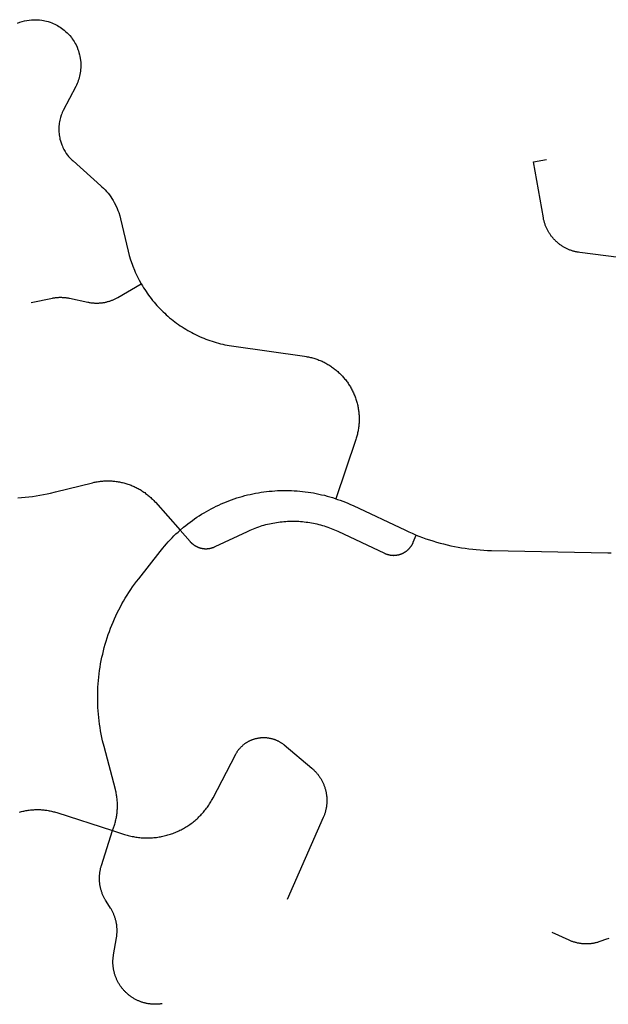
# Model space of a CAD drawing. Units: inches. Extents: x 3157231 to 3210464, y 1515512 to 1600001.
# Drawn here: x 3187757 to 3189146, y 1564249 to 1566574 of the extents above; entities that cross this region are included whole.
import ezdxf

# ---------------------------------------------------------------- set-up
doc = ezdxf.new("R2010")
doc.units = ezdxf.units.IN
doc.header["$MEASUREMENT"] = 0
doc.layers.add('STREETS', color=182, linetype='Continuous')

msp = doc.modelspace()

# ---------------------------------------------------------------- linework, layer by layer
at = {"layer": 'STREETS'}
for points in [[(3187751.8, 1566565.4), (3187757, 1566567.5), (3187762.4, 1566569.2), (3187767.9, 1566570.7), (3187773.4, 1566571.9), (3187779, 1566572.8), (3187784.6, 1566573.4), (3187790.3, 1566573.7), (3187794, 1566573.7), (3187797.8, 1566573.6), (3187803.4, 1566573.2), (3187809.1, 1566572.6), (3187812.8, 1566571.9), (3187816.5, 1566571.2), (3187820.1, 1566570.3), (3187823.8, 1566569.3), (3187829.2, 1566567.6), (3187832.7, 1566566.3), (3187836.2, 1566564.8), (3187839.6, 1566563.3), (3187843, 1566561.6), (3187846.3, 1566559.8), (3187849.5, 1566557.9), (3187852.7, 1566555.9), (3187855.8, 1566553.7), (3187858.9, 1566551.5), (3187861.8, 1566549.1), (3187866.1, 1566545.4), (3187868.8, 1566542.9), (3187871.5, 1566540.2), (3187875.3, 1566536), (3187878.8, 1566531.6), (3187881.1, 1566528.6), (3187883.2, 1566525.4), (3187885.2, 1566522.3), (3187888.1, 1566517.4), (3187889.8, 1566514), (3187892.2, 1566508.9), (3187894.3, 1566503.7), (3187895.6, 1566500.1), (3187896.8, 1566496.5), (3187898.2, 1566491.1), (3187899, 1566487.4), (3187900, 1566481.8), (3187900.5, 1566478.1), (3187901, 1566472.5), (3187901.2, 1566466.8), (3187901.1, 1566461.2), (3187900.8, 1566455.5), (3187900.3, 1566451.8), (3187899.8, 1566448), (3187899.1, 1566444.3), (3187898.3, 1566440.6), (3187897.4, 1566437), (3187896.3, 1566433.4), (3187895.1, 1566429.8), (3187893.8, 1566426.3), (3187892.3, 1566422.8), (3187890.8, 1566419.4), (3187889.1, 1566416), (3187859.7, 1566359.3), (3187857.5, 1566354.5), (3187856.2, 1566351.3), (3187854.9, 1566348), (3187853.3, 1566343), (3187852.4, 1566339.7), (3187851.6, 1566336.3), (3187850.9, 1566332.8), (3187850.3, 1566329.4), (3187849.9, 1566325.9), (3187849.6, 1566322.5), (3187849.3, 1566319), (3187849.3, 1566315.5), (3187849.3, 1566312), (3187849.4, 1566308.5), (3187849.7, 1566305), (3187850.1, 1566301.6), (3187850.6, 1566298.1), (3187851.3, 1566294.7), (3187852, 1566291.3), (3187852.9, 1566287.9), (3187854.5, 1566282.9), (3187856.3, 1566278), (3187857.6, 1566274.8), (3187859.1, 1566271.6), (3187861.4, 1566266.9), (3187864.1, 1566262.4), (3187866.9, 1566258), (3187870, 1566253.8), (3187872.2, 1566251), (3187874.5, 1566248.4), (3187878, 1566244.6), (3187880.5, 1566242.1), (3187882.8, 1566240.1), (3187948.6, 1566181.4), (3187951.1, 1566179.2), (3187954.8, 1566175.6), (3187958.5, 1566171.8), (3187962, 1566167.9), (3187965.4, 1566163.9), (3187968.6, 1566159.8), (3187971.7, 1566155.6), (3187974.6, 1566151.2), (3187977.4, 1566146.8), (3187980, 1566142.2), (3187983.6, 1566135.3), (3187986.9, 1566128.1), (3187988.9, 1566123.3), (3187990.7, 1566118.4), (3187993, 1566110.9), (3187995, 1566103.3), (3188012.8, 1566026.8), (3188015.5, 1566016.7), (3188018.6, 1566006.7), (3188022, 1565996.8), (3188023.8, 1565991.9), (3188027.7, 1565982.2), (3188029.8, 1565977.4), (3188034.3, 1565967.9), (3188036.6, 1565963.2), (3188039, 1565958.6), (3188043.9, 1565949.8)], [(3189201.4, 1566008.3), (3189078.5, 1566024), (3189075.7, 1566024.4), (3189074, 1566024.7), (3189072.3, 1566025), (3189070.5, 1566025.3), (3189068.8, 1566025.7), (3189067.1, 1566026.1), (3189065.5, 1566026.5), (3189063.8, 1566027), (3189062.1, 1566027.5), (3189060.4, 1566028), (3189058.8, 1566028.6), (3189057.1, 1566029.2), (3189055.5, 1566029.8), (3189053.9, 1566030.4), (3189052.3, 1566031.1), (3189050.7, 1566031.8), (3189049.1, 1566032.5), (3189047.5, 1566033.2), (3189045.9, 1566034), (3189044.4, 1566034.8), (3189042.8, 1566035.6), (3189041.3, 1566036.5), (3189039.8, 1566037.4), (3189038.3, 1566038.3), (3189036.9, 1566039.2), (3189035.4, 1566040.2), (3189034, 1566041.2), (3189032.5, 1566042.2), (3189031.1, 1566043.2), (3189029.7, 1566044.3), (3189028.4, 1566045.4), (3189027, 1566046.5), (3189025.7, 1566047.6), (3189024.4, 1566048.8), (3189023.1, 1566049.9), (3189021.8, 1566051.1), (3189020.6, 1566052.4), (3189019.4, 1566053.6), (3189018.2, 1566054.9), (3189017, 1566056.2), (3189015.8, 1566057.5), (3189014.7, 1566058.8), (3189013.6, 1566060.1), (3189012.5, 1566061.5), (3189011.4, 1566062.9), (3189010.4, 1566064.3), (3189009.4, 1566065.7), (3189008.4, 1566067.1), (3189007.4, 1566068.6), (3189006.5, 1566070.1), (3189005.6, 1566071.5), (3189004.7, 1566073.1), (3189003.8, 1566074.6), (3189003, 1566076.1), (3189002.2, 1566077.6), (3189001.4, 1566079.2), (3189000.6, 1566080.8), (3188999.9, 1566082.4), (3188999.2, 1566084), (3188998.5, 1566085.6), (3188997.9, 1566087.2), (3188997.3, 1566088.8), (3188996.7, 1566090.5), (3188996.1, 1566092.1), (3188995.6, 1566093.8), (3188995.1, 1566095.5), (3188994.6, 1566097.2), (3188994.2, 1566098.8), (3188993.8, 1566100.5), (3188993.4, 1566102.2), (3188993.1, 1566104), (3188992.7, 1566105.7), (3188969.2, 1566238.2), (3188999.7, 1566243.6)], [(3187783.7, 1565906.3), (3187834.2, 1565916.3), (3187836.3, 1565916.7), (3187838, 1565917), (3187839.8, 1565917.3), (3187841.5, 1565917.5), (3187843.2, 1565917.7), (3187845, 1565917.8), (3187846.7, 1565918), (3187848.5, 1565918.1), (3187850.2, 1565918.2), (3187851.9, 1565918.2), (3187853.7, 1565918.2), (3187855.4, 1565918.2), (3187857.2, 1565918.1), (3187858.9, 1565918.1), (3187860.7, 1565918), (3187862.4, 1565917.8), (3187864.1, 1565917.6), (3187865.9, 1565917.4), (3187867.6, 1565917.2), (3187869.3, 1565917), (3187871.1, 1565916.7), (3187872.8, 1565916.3), (3187874.5, 1565916), (3187917.7, 1565906.7), (3187919.4, 1565906.4), (3187921.1, 1565906.1), (3187922.8, 1565905.8), (3187924.5, 1565905.5), (3187926.3, 1565905.3), (3187928, 1565905.1), (3187929.7, 1565904.9), (3187931.5, 1565904.8), (3187933.2, 1565904.7), (3187935, 1565904.6), (3187936.7, 1565904.5), (3187938.4, 1565904.5), (3187940.2, 1565904.5), (3187941.9, 1565904.6), (3187943.7, 1565904.7), (3187945.4, 1565904.8), (3187947.2, 1565904.9), (3187948.9, 1565905.1), (3187950.6, 1565905.3), (3187952.4, 1565905.5), (3187954.1, 1565905.7), (3187955.8, 1565906), (3187957.5, 1565906.3), (3187959.2, 1565906.7), (3187960.9, 1565907.1), (3187962.6, 1565907.5), (3187964.3, 1565907.9), (3187966, 1565908.4), (3187967.7, 1565908.9), (3187969.3, 1565909.4), (3187971, 1565909.9), (3187972.7, 1565910.5), (3187974.3, 1565911.1), (3187975.9, 1565911.8), (3187977.5, 1565912.4), (3187979.1, 1565913.1), (3187980.7, 1565913.8), (3187982.3, 1565914.6), (3187983.9, 1565915.4), (3187985.4, 1565916.2), (3187986.9, 1565917), (3187988.5, 1565917.9), (3188043.9, 1565949.8)], [(3188043.9, 1565949.8), (3188046.6, 1565945.3), (3188049.3, 1565940.8), (3188052.1, 1565936.4), (3188055, 1565932), (3188057.9, 1565927.7), (3188061, 1565923.5), (3188064.1, 1565919.3), (3188067.3, 1565915.1), (3188070.5, 1565911), (3188073.9, 1565907), (3188077.3, 1565903), (3188080.7, 1565899.1), (3188084.3, 1565895.2), (3188087.9, 1565891.4), (3188091.5, 1565887.7), (3188095.3, 1565884), (3188099.1, 1565880.4), (3188102.9, 1565876.8), (3188106.8, 1565873.4), (3188110.8, 1565870), (3188114.9, 1565866.6), (3188119, 1565863.4), (3188123.1, 1565860.2), (3188127.3, 1565857.1), (3188131.6, 1565854), (3188135.9, 1565851), (3188140.3, 1565848.2), (3188144.7, 1565845.3), (3188149.1, 1565842.6), (3188153.6, 1565839.9), (3188158.2, 1565837.4), (3188162.8, 1565834.9), (3188167.4, 1565832.4), (3188172.1, 1565830.1), (3188176.8, 1565827.8), (3188181.6, 1565825.7), (3188186.4, 1565823.6), (3188191.2, 1565821.6), (3188196.1, 1565819.6), (3188201, 1565817.8), (3188206, 1565816.1), (3188210.9, 1565814.4), (3188215.9, 1565812.8), (3188220.9, 1565811.3), (3188226, 1565809.9), (3188231, 1565808.6), (3188236.1, 1565807.4), (3188241.2, 1565806.3), (3188246.4, 1565805.2), (3188251.5, 1565804.2), (3188256.7, 1565803.4), (3188262, 1565802.6), (3188428.9, 1565779.1), (3188432.9, 1565778.5), (3188435.5, 1565778), (3188438.1, 1565777.5), (3188440.6, 1565777), (3188443.2, 1565776.4), (3188445.7, 1565775.7), (3188448.2, 1565775.1), (3188450.8, 1565774.3), (3188453.3, 1565773.6), (3188455.8, 1565772.8), (3188458.2, 1565771.9), (3188460.7, 1565771), (3188463.1, 1565770.1), (3188465.6, 1565769.1), (3188468, 1565768.1), (3188470.4, 1565767), (3188472.7, 1565765.9), (3188475.1, 1565764.7), (3188477.4, 1565763.5), (3188479.7, 1565762.3), (3188482, 1565761), (3188484.3, 1565759.7), (3188486.5, 1565758.4), (3188488.7, 1565757), (3188490.9, 1565755.6), (3188493.1, 1565754.1), (3188495.2, 1565752.6), (3188497.4, 1565751), (3188499.4, 1565749.5), (3188501.5, 1565747.8), (3188503.5, 1565746.2), (3188505.5, 1565744.5), (3188507.5, 1565742.8), (3188509.5, 1565741), (3188511.4, 1565739.2), (3188513.2, 1565737.4), (3188515.1, 1565735.6), (3188516.9, 1565733.7), (3188518.7, 1565731.8), (3188520.4, 1565729.8), (3188522.2, 1565727.8), (3188523.8, 1565725.8), (3188525.5, 1565723.8), (3188527.1, 1565721.7), (3188528.7, 1565719.6), (3188530.2, 1565717.5), (3188531.7, 1565715.4), (3188533.2, 1565713.2), (3188534.6, 1565711), (3188536, 1565708.8), (3188537.3, 1565706.5), (3188538.6, 1565704.3), (3188539.9, 1565702), (3188541.1, 1565699.7), (3188542.3, 1565697.3), (3188543.4, 1565695), (3188544.5, 1565692.6), (3188545.6, 1565690.2), (3188546.6, 1565687.8), (3188547.6, 1565685.4), (3188548.5, 1565682.9), (3188549.4, 1565680.5), (3188550.3, 1565678), (3188551.1, 1565675.5), (3188551.9, 1565673), (3188552.6, 1565670.5), (3188553.2, 1565667.9), (3188553.9, 1565665.4), (3188554.5, 1565662.9), (3188555, 1565660.3), (3188555.5, 1565657.7), (3188555.9, 1565655.1), (3188556.4, 1565652.6), (3188556.7, 1565650), (3188557, 1565647.4), (3188557.3, 1565644.8), (3188557.5, 1565642.2), (3188557.7, 1565639.5), (3188557.8, 1565636.9), (3188557.9, 1565634.3), (3188558, 1565631.7), (3188558, 1565629.1), (3188557.9, 1565626.5), (3188557.8, 1565623.8), (3188557.7, 1565621.2), (3188557.5, 1565618.6), (3188557.3, 1565616), (3188557, 1565613.4), (3188556.7, 1565610.8), (3188556.3, 1565608.2), (3188555.9, 1565605.6), (3188555.4, 1565603.1), (3188554.9, 1565600.5), (3188554.4, 1565597.9), (3188553.8, 1565595.4), (3188553.1, 1565592.8), (3188552.5, 1565590.3), (3188551.7, 1565587.8), (3188551, 1565585.3), (3188550.2, 1565582.8), (3188503, 1565442.6)], [(3187752.2, 1565444.8), (3187760.9, 1565445.4), (3187769.6, 1565446.2), (3187778.3, 1565447.1), (3187786.9, 1565448.2), (3187795.6, 1565449.5), (3187804.2, 1565450.8), (3187812.8, 1565452.4), (3187821.4, 1565454.1), (3187829.9, 1565455.9), (3187841.7, 1565458.7), (3187928.4, 1565480.4), (3187932.4, 1565481.3), (3187935, 1565481.8), (3187937.5, 1565482.3), (3187940.1, 1565482.8), (3187942.7, 1565483.2), (3187945.3, 1565483.6), (3187947.9, 1565483.9), (3187950.5, 1565484.1), (3187953.1, 1565484.4), (3187955.7, 1565484.6), (3187958.3, 1565484.7), (3187960.9, 1565484.8), (3187963.6, 1565484.8), (3187966.2, 1565484.8), (3187968.8, 1565484.8), (3187971.4, 1565484.7), (3187974, 1565484.5), (3187976.6, 1565484.4), (3187979.2, 1565484.1), (3187981.8, 1565483.8), (3187984.4, 1565483.5), (3187987, 1565483.2), (3187989.6, 1565482.7), (3187992.2, 1565482.3), (3187994.8, 1565481.8), (3187997.3, 1565481.2), (3187999.9, 1565480.7), (3188002.4, 1565480), (3188004.9, 1565479.3), (3188007.5, 1565478.6), (3188010, 1565477.8), (3188012.5, 1565477), (3188014.9, 1565476.2), (3188017.4, 1565475.3), (3188019.8, 1565474.3), (3188022.3, 1565473.4), (3188024.7, 1565472.3), (3188027.1, 1565471.3), (3188029.4, 1565470.2), (3188031.8, 1565469), (3188034.1, 1565467.8), (3188036.4, 1565466.6), (3188038.7, 1565465.3), (3188041, 1565464), (3188043.2, 1565462.7), (3188045.4, 1565461.3), (3188047.6, 1565459.8), (3188049.8, 1565458.4), (3188051.9, 1565456.9), (3188054.1, 1565455.3), (3188056.2, 1565453.7), (3188058.2, 1565452.1), (3188060.2, 1565450.5), (3188062.3, 1565448.8), (3188064.2, 1565447.1), (3188066.2, 1565445.3), (3188068.1, 1565443.5), (3188070, 1565441.7), (3188071.8, 1565439.9), (3188073.6, 1565438), (3188075.4, 1565436.1), (3188077.2, 1565434.1), (3188135.4, 1565368.2)], [(3188135.4, 1565368.2), (3188143.8, 1565375.4), (3188148.9, 1565379.6), (3188154, 1565383.6), (3188159.2, 1565387.6), (3188164.5, 1565391.5), (3188169.8, 1565395.2), (3188175.3, 1565398.9), (3188180.7, 1565402.5), (3188186.3, 1565406), (3188191.9, 1565409.4), (3188197.5, 1565412.7), (3188203.2, 1565415.9), (3188209, 1565419), (3188214.8, 1565422), (3188220.7, 1565424.9), (3188226.6, 1565427.7), (3188232.6, 1565430.4), (3188238.6, 1565432.9), (3188244.6, 1565435.4), (3188250.7, 1565437.8), (3188256.9, 1565440.1), (3188263.1, 1565442.2), (3188269.3, 1565444.3), (3188275.5, 1565446.2), (3188281.8, 1565448), (3188288.1, 1565449.8), (3188294.5, 1565451.4), (3188300.8, 1565452.9), (3188307.2, 1565454.3), (3188313.7, 1565455.5), (3188320.1, 1565456.7), (3188326.6, 1565457.8), (3188333, 1565458.7), (3188339.5, 1565459.5), (3188346, 1565460.2), (3188352.5, 1565460.8), (3188359.1, 1565461.3), (3188365.6, 1565461.7), (3188372.1, 1565461.9), (3188378.7, 1565462.1), (3188385.2, 1565462.1), (3188391.8, 1565462), (3188398.3, 1565461.8), (3188404.9, 1565461.5), (3188411.4, 1565461.1), (3188417.9, 1565460.5), (3188424.4, 1565459.9), (3188430.9, 1565459.1), (3188437.4, 1565458.2), (3188443.9, 1565457.2), (3188450.3, 1565456.1), (3188456.8, 1565454.9), (3188463.2, 1565453.6), (3188469.5, 1565452.1), (3188475.9, 1565450.6), (3188482.2, 1565448.9), (3188488.5, 1565447.1), (3188494.8, 1565445.2), (3188501, 1565443.3), (3188503, 1565442.6)], [(3188503, 1565442.6), (3188507.2, 1565441.1), (3188513.4, 1565438.9), (3188519.5, 1565436.6), (3188525.6, 1565434.2), (3188531.6, 1565431.7), (3188537.6, 1565429), (3188543.6, 1565426.3), (3188667, 1565368.1), (3188674.9, 1565364.4), (3188682.9, 1565360.9), (3188691, 1565357.5), (3188692.6, 1565356.9)], [(3188135.4, 1565368.2), (3188159, 1565341.5), (3188159.6, 1565340.8), (3188160.2, 1565340.2), (3188160.8, 1565339.5), (3188161.4, 1565338.9), (3188162, 1565338.3), (3188162.7, 1565337.7), (3188163.3, 1565337.1), (3188164, 1565336.6), (3188164.6, 1565336), (3188165.3, 1565335.4), (3188166, 1565334.9), (3188166.7, 1565334.4), (3188167.4, 1565333.9), (3188168.1, 1565333.4), (3188168.8, 1565332.9), (3188169.6, 1565332.4), (3188170.3, 1565331.9), (3188171.1, 1565331.5), (3188171.8, 1565331.1), (3188172.6, 1565330.6), (3188173.3, 1565330.2), (3188174.1, 1565329.8), (3188174.9, 1565329.4), (3188175.7, 1565329.1), (3188176.5, 1565328.7), (3188177.3, 1565328.4), (3188178.1, 1565328), (3188178.9, 1565327.7), (3188179.7, 1565327.4), (3188180.6, 1565327.1), (3188181.4, 1565326.9), (3188182.2, 1565326.6), (3188183.1, 1565326.4), (3188183.9, 1565326.2), (3188184.8, 1565325.9), (3188185.6, 1565325.7), (3188186.5, 1565325.6), (3188187.3, 1565325.4), (3188188.2, 1565325.2), (3188189, 1565325.1), (3188189.9, 1565325), (3188190.8, 1565324.9), (3188191.6, 1565324.8), (3188192.5, 1565324.7), (3188193.4, 1565324.6), (3188194.2, 1565324.6), (3188195.1, 1565324.6), (3188196, 1565324.6), (3188196.9, 1565324.6), (3188197.7, 1565324.6), (3188198.6, 1565324.6), (3188199.5, 1565324.6), (3188200.3, 1565324.7), (3188201.2, 1565324.8), (3188202.1, 1565324.9), (3188203, 1565325), (3188203.8, 1565325.1), (3188204.7, 1565325.2), (3188205.5, 1565325.4), (3188206.4, 1565325.5), (3188207.2, 1565325.7), (3188208.1, 1565325.9), (3188208.9, 1565326.1), (3188209.8, 1565326.4), (3188210.6, 1565326.6), (3188211.5, 1565326.8), (3188212.3, 1565327.1), (3188213.1, 1565327.4), (3188213.9, 1565327.7), (3188214.8, 1565328), (3188215.6, 1565328.3), (3188216.4, 1565328.7), (3188217.9, 1565329.4), (3188294.2, 1565365.5), (3188300.6, 1565368.4), (3188304.6, 1565370.2), (3188308.6, 1565371.8), (3188312.7, 1565373.4), (3188316.8, 1565374.9), (3188320.9, 1565376.3), (3188325, 1565377.7), (3188329.2, 1565379), (3188333.4, 1565380.2), (3188337.6, 1565381.4), (3188341.8, 1565382.4), (3188346.1, 1565383.4), (3188350.3, 1565384.4), (3188354.6, 1565385.2), (3188358.9, 1565386), (3188363.2, 1565386.7), (3188367.5, 1565387.3), (3188371.9, 1565387.9), (3188376.2, 1565388.3), (3188380.5, 1565388.7), (3188384.9, 1565389.1), (3188389.2, 1565389.3), (3188393.6, 1565389.5), (3188398, 1565389.6), (3188402.3, 1565389.6), (3188406.7, 1565389.5), (3188411.1, 1565389.4), (3188415.4, 1565389.2), (3188419.8, 1565388.9), (3188424.1, 1565388.6), (3188428.5, 1565388.1), (3188432.8, 1565387.6), (3188437.1, 1565387), (3188441.4, 1565386.4), (3188445.7, 1565385.6), (3188450, 1565384.8), (3188454.3, 1565383.9), (3188458.5, 1565382.9), (3188462.8, 1565381.9), (3188467, 1565380.8), (3188471.2, 1565379.6), (3188475.4, 1565378.4), (3188479.5, 1565377), (3188483.7, 1565375.6), (3188487.8, 1565374.2), (3188491.9, 1565372.6), (3188495.9, 1565371), (3188499.9, 1565369.3), (3188503.9, 1565367.5), (3188507.9, 1565365.7), (3188618.1, 1565313.7), (3188618.9, 1565313.4), (3188619.7, 1565313), (3188620.5, 1565312.7), (3188621.3, 1565312.3), (3188622.2, 1565312), (3188623, 1565311.7), (3188623.8, 1565311.5), (3188624.6, 1565311.2), (3188625.5, 1565310.9), (3188626.3, 1565310.7), (3188627.2, 1565310.5), (3188628, 1565310.3), (3188628.9, 1565310.1), (3188629.7, 1565309.9), (3188630.6, 1565309.7), (3188631.4, 1565309.6), (3188632.3, 1565309.5), (3188633.2, 1565309.3), (3188634, 1565309.2), (3188634.9, 1565309.1), (3188635.8, 1565309.1), (3188636.6, 1565309), (3188637.5, 1565309), (3188638.4, 1565309), (3188639.2, 1565308.9), (3188640.1, 1565308.9), (3188641, 1565309), (3188641.9, 1565309), (3188642.7, 1565309), (3188643.6, 1565309.1), (3188644.5, 1565309.2), (3188645.3, 1565309.3), (3188646.2, 1565309.4), (3188647.1, 1565309.5), (3188647.9, 1565309.7), (3188648.8, 1565309.8), (3188649.6, 1565310), (3188650.5, 1565310.2), (3188651.3, 1565310.4), (3188652.2, 1565310.6), (3188653, 1565310.8), (3188653.9, 1565311.1), (3188654.7, 1565311.3), (3188655.5, 1565311.6), (3188656.4, 1565311.9), (3188657.2, 1565312.2), (3188658, 1565312.5), (3188658.8, 1565312.8), (3188659.6, 1565313.2), (3188660.4, 1565313.5), (3188661.2, 1565313.9), (3188662, 1565314.3), (3188662.7, 1565314.7), (3188663.5, 1565315.1), (3188664.3, 1565315.5), (3188665, 1565316), (3188665.8, 1565316.4), (3188666.5, 1565316.9), (3188667.2, 1565317.4), (3188668, 1565317.9), (3188668.7, 1565318.4), (3188669.4, 1565318.9), (3188670.1, 1565319.4), (3188670.8, 1565319.9), (3188671.4, 1565320.5), (3188672.1, 1565321.1), (3188672.8, 1565321.6), (3188673.4, 1565322.2), (3188674, 1565322.8), (3188674.7, 1565323.4), (3188675.3, 1565324), (3188675.9, 1565324.7), (3188676.5, 1565325.3), (3188677.1, 1565326), (3188677.6, 1565326.6), (3188678.2, 1565327.3), (3188678.7, 1565328), (3188679.3, 1565328.7), (3188679.8, 1565329.4), (3188680.3, 1565330.1), (3188680.8, 1565330.8), (3188681.3, 1565331.5), (3188681.7, 1565332.3), (3188682.2, 1565333), (3188682.7, 1565333.7), (3188683.1, 1565334.5), (3188683.5, 1565335.3), (3188683.9, 1565336), (3188684.3, 1565336.8), (3188684.7, 1565337.6), (3188685.1, 1565338.4), (3188685.4, 1565339.2), (3188685.8, 1565340.2), (3188692.6, 1565356.9)], [(3187976.3, 1564659), (3187980.5, 1564672), (3187981.3, 1564674.5), (3187982, 1564677), (3187982.7, 1564679.6), (3187983.3, 1564682.1), (3187983.9, 1564684.6), (3187984.5, 1564687.2), (3187985, 1564689.8), (3187985.5, 1564692.3), (3187985.9, 1564694.9), (3187986.3, 1564697.5), (3187986.6, 1564700.1), (3187986.9, 1564702.7), (3187987.1, 1564705.3), (3187987.3, 1564707.9), (3187987.5, 1564710.5), (3187987.6, 1564713.2), (3187987.6, 1564715.8), (3187987.6, 1564718.4), (3187987.6, 1564721), (3187987.5, 1564723.6), (3187987.4, 1564726.2), (3187987.2, 1564728.9), (3187987, 1564731.5), (3187986.8, 1564734.1), (3187986.5, 1564736.7), (3187986.1, 1564739.3), (3187985.7, 1564741.9), (3187985.3, 1564744.4), (3187984.8, 1564747), (3187984.2, 1564749.6), (3187983.7, 1564752.1), (3187982.7, 1564756), (3187956, 1564857.3), (3187952.6, 1564871.2), (3187950.9, 1564879), (3187949.3, 1564886.8), (3187947.8, 1564894.6), (3187946.5, 1564902.4), (3187945.4, 1564910.3), (3187944.4, 1564918.1), (3187943.5, 1564926), (3187942.7, 1564933.9), (3187942.1, 1564941.8), (3187941.6, 1564949.8), (3187941.3, 1564957.7), (3187941.1, 1564965.6), (3187941, 1564973.6), (3187941.1, 1564981.5), (3187941.3, 1564989.5), (3187941.7, 1564997.4), (3187942.1, 1565005.3), (3187942.8, 1565013.2), (3187943.5, 1565021.1), (3187944.4, 1565029), (3187945.5, 1565036.9), (3187946.7, 1565044.8), (3187948, 1565052.6), (3187949.4, 1565060.4), (3187951, 1565068.2), (3187952.8, 1565075.9), (3187954.6, 1565083.7), (3187956.6, 1565091.3), (3187958.7, 1565099), (3187961, 1565106.6), (3187963.4, 1565114.2), (3187965.9, 1565121.7), (3187968.6, 1565129.2), (3187971.4, 1565136.6), (3187974.3, 1565144), (3187977.3, 1565151.3), (3187980.5, 1565158.6), (3187983.8, 1565165.8), (3187987.2, 1565173), (3187990.8, 1565180.1), (3187994.5, 1565187.2), (3187998.3, 1565194.1), (3188002.2, 1565201), (3188006.2, 1565207.9), (3188010.4, 1565214.6), (3188014.6, 1565221.3), (3188019, 1565228), (3188023.5, 1565234.5), (3188028.1, 1565241), (3188032.9, 1565247.3), (3188037.7, 1565253.6), (3188088.3, 1565318.3), (3188094.5, 1565325.9), (3188098.7, 1565330.9), (3188103, 1565335.9), (3188107.3, 1565340.7), (3188111.8, 1565345.5), (3188116.4, 1565350.2), (3188121, 1565354.8), (3188125.7, 1565359.4), (3188130.5, 1565363.8), (3188135.4, 1565368.2)], [(3188692.6, 1565356.9), (3188699.1, 1565354.3), (3188707.2, 1565351.2), (3188715.4, 1565348.2), (3188723.7, 1565345.4), (3188732, 1565342.8), (3188740.4, 1565340.3), (3188748.8, 1565337.9), (3188757.2, 1565335.7), (3188765.7, 1565333.6), (3188774.2, 1565331.7), (3188782.7, 1565329.9), (3188791.3, 1565328.3), (3188799.9, 1565326.8), (3188808.5, 1565325.5), (3188817.2, 1565324.3), (3188825.9, 1565323.3), (3188834.5, 1565322.4), (3188843.2, 1565321.7), (3188851.9, 1565321.1), (3188860.7, 1565320.7), (3188870.4, 1565320.4), (3189145, 1565315), (3189153, 1565314.7)], [(3187976.3, 1564659), (3188004.4, 1564650), (3188007.3, 1564649.1), (3188010.2, 1564648.2), (3188013.2, 1564647.4), (3188016.1, 1564646.7), (3188019.1, 1564646), (3188022.1, 1564645.3), (3188025.1, 1564644.7), (3188028.1, 1564644.2), (3188031.1, 1564643.7), (3188034.1, 1564643.2), (3188037.2, 1564642.9), (3188040.2, 1564642.5), (3188043.2, 1564642.2), (3188046.3, 1564642), (3188049.3, 1564641.8), (3188052.4, 1564641.7), (3188055.4, 1564641.6), (3188058.5, 1564641.6), (3188061.5, 1564641.7), (3188064.6, 1564641.8), (3188067.6, 1564641.9), (3188070.7, 1564642.1), (3188073.7, 1564642.4), (3188076.8, 1564642.7), (3188079.8, 1564643), (3188082.8, 1564643.4), (3188085.9, 1564643.9), (3188088.9, 1564644.4), (3188091.9, 1564645), (3188094.9, 1564645.6), (3188097.8, 1564646.3), (3188100.8, 1564647), (3188103.8, 1564647.8), (3188106.7, 1564648.6), (3188109.6, 1564649.5), (3188112.5, 1564650.4), (3188115.4, 1564651.4), (3188118.3, 1564652.4), (3188121.2, 1564653.5), (3188124, 1564654.6), (3188126.8, 1564655.8), (3188129.6, 1564657), (3188132.4, 1564658.3), (3188135.1, 1564659.6), (3188137.9, 1564661), (3188140.6, 1564662.4), (3188143.2, 1564663.9), (3188145.9, 1564665.4), (3188148.5, 1564667), (3188151.1, 1564668.6), (3188153.7, 1564670.2), (3188156.2, 1564671.9), (3188158.7, 1564673.7), (3188161.2, 1564675.4), (3188163.7, 1564677.3), (3188166.1, 1564679.1), (3188168.5, 1564681.1), (3188170.8, 1564683), (3188173.1, 1564685), (3188175.4, 1564687), (3188177.7, 1564689.1), (3188179.9, 1564691.2), (3188182, 1564693.4), (3188184.2, 1564695.5), (3188186.3, 1564697.8), (3188188.3, 1564700), (3188190.3, 1564702.3), (3188192.3, 1564704.7), (3188194.2, 1564707), (3188196.1, 1564709.4), (3188198, 1564711.8), (3188199.8, 1564714.3), (3188201.6, 1564716.8), (3188203.3, 1564719.3), (3188204.9, 1564721.9), (3188206.6, 1564724.5), (3188208.2, 1564727.1), (3188209.7, 1564729.7), (3188211.2, 1564732.4), (3188213.2, 1564736.1), (3188266.1, 1564838.2), (3188267.1, 1564840), (3188267.8, 1564841.2), (3188268.4, 1564842.3), (3188269.1, 1564843.4), (3188269.8, 1564844.5), (3188270.5, 1564845.6), (3188271.3, 1564846.7), (3188272, 1564847.7), (3188272.8, 1564848.8), (3188273.6, 1564849.8), (3188274.4, 1564850.9), (3188275.3, 1564851.9), (3188276.1, 1564852.9), (3188277, 1564853.8), (3188277.9, 1564854.8), (3188278.8, 1564855.8), (3188279.7, 1564856.7), (3188280.6, 1564857.6), (3188281.6, 1564858.5), (3188282.5, 1564859.4), (3188283.5, 1564860.3), (3188284.5, 1564861.1), (3188285.5, 1564861.9), (3188286.5, 1564862.8), (3188287.6, 1564863.6), (3188288.6, 1564864.3), (3188289.7, 1564865.1), (3188290.8, 1564865.8), (3188291.9, 1564866.6), (3188293, 1564867.3), (3188294.1, 1564867.9), (3188295.2, 1564868.6), (3188296.4, 1564869.3), (3188297.5, 1564869.9), (3188298.7, 1564870.5), (3188299.8, 1564871.1), (3188301, 1564871.6), (3188302.2, 1564872.2), (3188303.4, 1564872.7), (3188304.6, 1564873.2), (3188305.8, 1564873.7), (3188307.1, 1564874.1), (3188308.3, 1564874.6), (3188309.5, 1564875), (3188310.8, 1564875.4), (3188312, 1564875.7), (3188313.3, 1564876.1), (3188314.6, 1564876.4), (3188315.8, 1564876.7), (3188317.1, 1564877), (3188318.4, 1564877.3), (3188319.7, 1564877.5), (3188321, 1564877.7), (3188322.3, 1564877.9), (3188323.6, 1564878.1), (3188324.9, 1564878.2), (3188326.2, 1564878.4), (3188327.5, 1564878.5), (3188328.8, 1564878.5), (3188330.1, 1564878.6), (3188331.4, 1564878.6), (3188332.7, 1564878.6), (3188334, 1564878.6), (3188335.3, 1564878.6), (3188336.6, 1564878.5), (3188337.9, 1564878.5), (3188339.3, 1564878.4), (3188340.6, 1564878.2), (3188341.9, 1564878.1), (3188343.2, 1564877.9), (3188344.4, 1564877.7), (3188345.7, 1564877.5), (3188347, 1564877.3), (3188348.3, 1564877), (3188349.6, 1564876.7), (3188350.9, 1564876.4), (3188352.1, 1564876.1), (3188353.4, 1564875.7), (3188354.6, 1564875.4), (3188355.9, 1564875), (3188357.1, 1564874.6), (3188358.4, 1564874.1), (3188359.6, 1564873.7), (3188360.8, 1564873.2), (3188362, 1564872.7), (3188363.2, 1564872.2), (3188364.4, 1564871.6), (3188365.6, 1564871), (3188366.8, 1564870.5), (3188367.9, 1564869.9), (3188369.1, 1564869.2), (3188370.2, 1564868.6), (3188371.3, 1564867.9), (3188372.5, 1564867.2), (3188373.6, 1564866.5), (3188374.7, 1564865.8), (3188375.7, 1564865.1), (3188376.8, 1564864.3), (3188377.8, 1564863.5), (3188378.9, 1564862.7), (3188379.9, 1564861.9), (3188380.9, 1564861.1), (3188446.1, 1564806.4), (3188448.3, 1564804.4), (3188449.6, 1564803.3), (3188450.9, 1564802.1), (3188452.1, 1564800.9), (3188453.4, 1564799.6), (3188454.6, 1564798.4), (3188455.8, 1564797.1), (3188456.9, 1564795.8), (3188458.1, 1564794.5), (3188459.2, 1564793.1), (3188460.3, 1564791.8), (3188461.3, 1564790.4), (3188462.4, 1564789), (3188463.4, 1564787.6), (3188464.4, 1564786.1), (3188465.4, 1564784.7), (3188466.3, 1564783.2), (3188467.2, 1564781.7), (3188468.1, 1564780.2), (3188469, 1564778.7), (3188469.8, 1564777.2), (3188470.7, 1564775.6), (3188471.4, 1564774.1), (3188472.2, 1564772.5), (3188472.9, 1564770.9), (3188473.6, 1564769.3), (3188474.3, 1564767.7), (3188475, 1564766.1), (3188475.6, 1564764.5), (3188476.2, 1564762.8), (3188476.7, 1564761.2), (3188477.3, 1564759.5), (3188477.8, 1564757.8), (3188478.3, 1564756.2), (3188478.7, 1564754.5), (3188479.1, 1564752.8), (3188479.5, 1564751.1), (3188479.9, 1564749.4), (3188480.2, 1564747.7), (3188480.5, 1564745.9), (3188480.7, 1564744.2), (3188481, 1564742.5), (3188481.2, 1564740.7), (3188481.4, 1564739), (3188481.5, 1564737.3), (3188481.6, 1564735.5), (3188481.7, 1564733.8), (3188481.8, 1564732), (3188481.8, 1564730.3), (3188481.8, 1564728.6), (3188481.8, 1564726.8), (3188481.7, 1564725.1), (3188481.6, 1564723.3), (3188481.5, 1564721.6), (3188481.3, 1564719.8), (3188481.1, 1564718.1), (3188480.9, 1564716.4), (3188480.6, 1564714.7), (3188480.4, 1564712.9), (3188480.1, 1564711.2), (3188479.7, 1564709.5), (3188479.3, 1564707.8), (3188478.9, 1564706.1), (3188478.5, 1564704.4), (3188478.1, 1564702.7), (3188477.6, 1564701), (3188477.1, 1564699.4), (3188476.5, 1564697.7), (3188475.9, 1564696.1), (3188475.3, 1564694.4), (3188474.7, 1564692.8), (3188474, 1564691.2), (3188473.4, 1564689.6), (3188388.3, 1564495.9)], [(3187756.5, 1564702.6), (3187759, 1564703.3), (3187761.5, 1564703.9), (3187764.1, 1564704.6), (3187766.6, 1564705.1), (3187769.2, 1564705.7), (3187771.8, 1564706.2), (3187774.3, 1564706.6), (3187776.9, 1564707), (3187779.5, 1564707.3), (3187782.1, 1564707.6), (3187784.7, 1564707.9), (3187787.3, 1564708.1), (3187790, 1564708.3), (3187792.6, 1564708.4), (3187795.2, 1564708.5), (3187797.8, 1564708.5), (3187800.4, 1564708.5), (3187803, 1564708.5), (3187805.7, 1564708.4), (3187808.3, 1564708.2), (3187810.9, 1564708), (3187813.5, 1564707.8), (3187816.1, 1564707.5), (3187818.7, 1564707.2), (3187821.3, 1564706.8), (3187823.9, 1564706.4), (3187826.4, 1564705.9), (3187829, 1564705.4), (3187831.6, 1564704.8), (3187834.1, 1564704.2), (3187836.7, 1564703.6), (3187839.2, 1564702.9), (3187841.7, 1564702.1), (3187844.2, 1564701.4), (3187976.3, 1564659)], [(3188093.4, 1564250.1), (3188091.1, 1564249.8), (3188089.3, 1564249.5), (3188087.6, 1564249.3), (3188085.9, 1564249.1), (3188084.1, 1564249), (3188082.4, 1564248.9), (3188080.6, 1564248.8), (3188078.9, 1564248.8), (3188077.1, 1564248.7), (3188075.4, 1564248.8), (3188073.6, 1564248.8), (3188071.9, 1564248.9), (3188070.2, 1564249), (3188068.4, 1564249.1), (3188066.7, 1564249.3), (3188064.9, 1564249.5), (3188063.2, 1564249.7), (3188061.5, 1564249.9), (3188059.8, 1564250.2), (3188058.1, 1564250.5), (3188056.3, 1564250.9), (3188054.6, 1564251.3), (3188052.9, 1564251.7), (3188051.2, 1564252.1), (3188049.6, 1564252.6), (3188047.9, 1564253.1), (3188046.2, 1564253.6), (3188044.6, 1564254.1), (3188042.9, 1564254.7), (3188041.3, 1564255.3), (3188039.7, 1564256), (3188038, 1564256.6), (3188036.4, 1564257.3), (3188034.9, 1564258), (3188033.3, 1564258.8), (3188031.7, 1564259.6), (3188030.2, 1564260.4), (3188028.6, 1564261.2), (3188027.1, 1564262), (3188025.6, 1564262.9), (3188024.1, 1564263.8), (3188022.6, 1564264.8), (3188021.2, 1564265.7), (3188019.7, 1564266.7), (3188018.3, 1564267.7), (3188016.9, 1564268.8), (3188015.5, 1564269.8), (3188014.2, 1564270.9), (3188012.8, 1564272), (3188011.5, 1564273.1), (3188010.2, 1564274.3), (3188008.9, 1564275.5), (3188007.6, 1564276.7), (3188006.4, 1564277.9), (3188005.1, 1564279.1), (3188003.9, 1564280.4), (3188002.8, 1564281.7), (3188001.6, 1564283), (3188000.5, 1564284.3), (3187999.3, 1564285.7), (3187998.3, 1564287), (3187997.2, 1564288.4), (3187996.1, 1564289.8), (3187995.1, 1564291.2), (3187994.1, 1564292.7), (3187993.2, 1564294.1), (3187992.2, 1564295.6), (3187991.3, 1564297.1), (3187990.4, 1564298.6), (3187989.6, 1564300.1), (3187988.7, 1564301.6), (3187987.9, 1564303.2), (3187987.1, 1564304.7), (3187986.4, 1564306.3), (3187985.7, 1564307.9), (3187985, 1564309.5), (3187984.3, 1564311.1), (3187983.6, 1564312.7), (3187983, 1564314.4), (3187982.4, 1564316), (3187981.9, 1564317.6), (3187981.4, 1564319.3), (3187980.9, 1564321), (3187980.4, 1564322.7), (3187979.9, 1564324.4), (3187979.5, 1564326.1), (3187979.2, 1564327.8), (3187978.8, 1564329.5), (3187978.5, 1564331.2), (3187978.2, 1564332.9), (3187977.9, 1564334.6), (3187977.7, 1564336.4), (3187977.5, 1564338.1), (3187977.3, 1564339.8), (3187977.2, 1564341.6), (3187977.1, 1564343.3), (3187977, 1564345.1), (3187976.9, 1564346.8), (3187976.9, 1564348.5), (3187976.9, 1564350.3), (3187977, 1564352), (3187977.1, 1564353.8), (3187977.2, 1564355.5), (3187977.3, 1564357.3), (3187977.5, 1564359), (3187977.6, 1564360.7), (3187977.9, 1564362.5), (3187978.1, 1564364.2), (3187978.4, 1564365.9), (3187985.3, 1564405.4), (3187985.6, 1564407.1), (3187985.8, 1564408.8), (3187986, 1564410.5), (3187986.2, 1564412.3), (3187986.4, 1564414), (3187986.5, 1564415.8), (3187986.6, 1564417.5), (3187986.7, 1564419.2), (3187986.8, 1564421), (3187986.8, 1564422.7), (3187986.7, 1564424.5), (3187986.7, 1564426.2), (3187986.6, 1564428), (3187986.5, 1564429.7), (3187986.4, 1564431.4), (3187986.2, 1564433.2), (3187986, 1564434.9), (3187985.8, 1564436.6), (3187985.5, 1564438.4), (3187985.2, 1564440.1), (3187984.9, 1564441.8), (3187984.5, 1564443.5), (3187984.2, 1564445.2), (3187983.7, 1564446.9), (3187983.3, 1564448.6), (3187982.8, 1564450.3), (3187982.3, 1564452), (3187981.8, 1564453.6), (3187981.3, 1564455.3), (3187980.7, 1564456.9), (3187980.1, 1564458.6), (3187979.4, 1564460.2), (3187978.7, 1564461.8), (3187978, 1564463.4), (3187977.3, 1564465), (3187976.6, 1564466.5), (3187975.8, 1564468.1), (3187975, 1564469.7), (3187974.1, 1564471.2), (3187973.3, 1564472.7), (3187972.4, 1564474.2), (3187971.2, 1564476.1), (3187960.7, 1564492.6), (3187959.6, 1564494.4), (3187958.7, 1564495.9), (3187957.9, 1564497.4), (3187957, 1564498.9), (3187956.2, 1564500.5), (3187955.4, 1564502), (3187954.7, 1564503.6), (3187953.9, 1564505.2), (3187953.2, 1564506.8), (3187952.6, 1564508.4), (3187951.9, 1564510), (3187951.3, 1564511.6), (3187950.7, 1564513.3), (3187950.2, 1564514.9), (3187949.6, 1564516.6), (3187949.1, 1564518.3), (3187948.7, 1564520), (3187948.2, 1564521.6), (3187947.8, 1564523.3), (3187947.4, 1564525), (3187947.1, 1564526.8), (3187946.7, 1564528.5), (3187946.4, 1564530.2), (3187946.2, 1564531.9), (3187945.9, 1564533.6), (3187945.7, 1564535.4), (3187945.6, 1564537.1), (3187945.4, 1564538.9), (3187945.3, 1564540.6), (3187945.2, 1564542.3), (3187945.2, 1564544.1), (3187945.1, 1564545.8), (3187945.2, 1564547.6), (3187945.2, 1564549.3), (3187945.3, 1564551.1), (3187945.4, 1564552.8), (3187945.5, 1564554.5), (3187945.7, 1564556.3), (3187945.8, 1564558), (3187946.1, 1564559.7), (3187946.3, 1564561.5), (3187946.6, 1564563.2), (3187946.9, 1564564.9), (3187947.3, 1564566.6), (3187947.6, 1564568.3), (3187948, 1564570), (3187948.5, 1564571.7), (3187948.9, 1564573.4), (3187949.4, 1564575.1), (3187949.9, 1564576.7), (3187976.3, 1564659)], [(3189013, 1564418.8), (3189052.8, 1564400.8), (3189054.4, 1564400.1), (3189056, 1564399.5), (3189057.6, 1564398.8), (3189059.3, 1564398.2), (3189060.9, 1564397.6), (3189062.5, 1564397), (3189064.2, 1564396.5), (3189065.9, 1564396), (3189067.6, 1564395.5), (3189069.2, 1564395.1), (3189070.9, 1564394.7), (3189072.6, 1564394.3), (3189074.3, 1564393.9), (3189076.1, 1564393.6), (3189077.8, 1564393.3), (3189079.5, 1564393), (3189081.2, 1564392.8), (3189083, 1564392.6), (3189084.7, 1564392.4), (3189086.4, 1564392.2), (3189088.2, 1564392.1), (3189089.9, 1564392), (3189091.7, 1564392), (3189093.4, 1564392), (3189095.2, 1564392), (3189096.9, 1564392), (3189098.7, 1564392.1), (3189100.4, 1564392.2), (3189102.1, 1564392.3), (3189103.9, 1564392.5), (3189105.6, 1564392.6), (3189107.3, 1564392.9), (3189109.1, 1564393.1), (3189110.8, 1564393.4), (3189112.5, 1564393.7), (3189114.2, 1564394), (3189115.9, 1564394.4), (3189117.6, 1564394.8), (3189119.3, 1564395.2), (3189121, 1564395.7), (3189122.7, 1564396.2), (3189124.3, 1564396.7), (3189126.9, 1564397.5), (3189142.8, 1564403.1), (3189145.9, 1564404.1), (3189147.6, 1564404.6)]]:
    msp.add_lwpolyline(points, dxfattribs=at)

doc.saveas('drawing.dxf')
